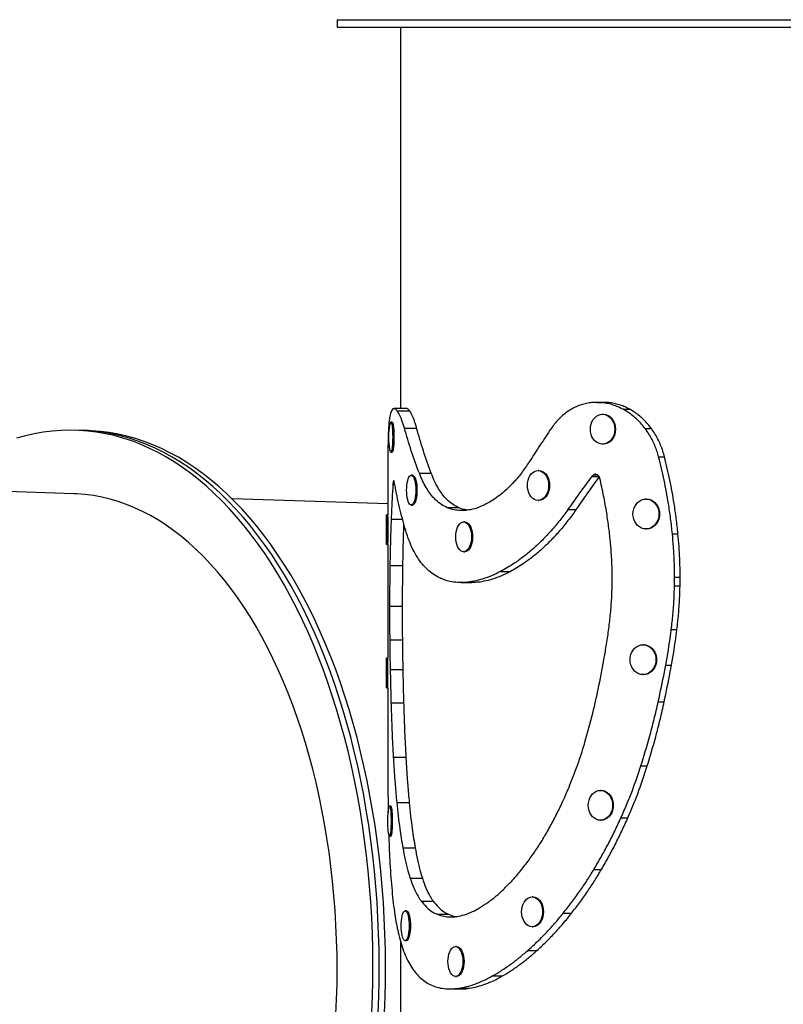
# Model space of a CAD drawing. Units: millimetres. Extents: x 381 to 760, y 353 to 563.
# Drawn here: x 490 to 550, y 485 to 563 of the extents above; entities that cross this region are included whole.
import ezdxf

# ---------------------------------------------------------------- set-up
doc = ezdxf.new("R2010")
doc.units = ezdxf.units.MM

msp = doc.modelspace()

# ---------------------------------------------------------------- linework, layer by layer
at = {"color": 7, "linetype": 'Continuous', "lineweight": 25}
for p, q in [((515.316, 562.59), (515.316, 561.99)), ((515.316, 562.59), (603.316, 562.59)), ((515.316, 561.99), (603.316, 561.99)), ((520.316, 561.99), (520.316, 531.98)), ((536.343, 532.468), (535.751, 532.468)), ((535.767, 532.468), (536.356, 532.468)), ((520.783, 531.98), (519.789, 531.98)), ((520.052, 531.795), (521.033, 531.795)), ((537.826, 531.925), (538.363, 531.925)), ((519.645, 530.911), (519.546, 530.911)), ((536.272, 531.531), (536.214, 531.531)), ((495.252, 530.263), (494.756, 530.278)), ((495.747, 530.247), (495.252, 530.263)), ((520.616, 530.439), (521.583, 530.439)), ((539.565, 530.407), (540.059, 530.407)), ((519.546, 528.561), (519.645, 528.561)), ((536.214, 529.181), (536.272, 529.181)), ((519.318, 528.114), (519.319, 527.101)), ((540.631, 528.175), (541.098, 528.175)), ((519.316, 527.101), (519.316, 523.627)), ((531.207, 527.109), (531.136, 527.109)), ((519.771, 526.318), (519.761, 526.307)), ((519.793, 526.306), (519.776, 526.315)), ((521.248, 526.734), (521.153, 526.734)), ((521.796, 526.887), (522.734, 526.887)), ((494.595, 525.281), (478.073, 525.813)), ((519.316, 524.486), (507.05, 524.88)), ((531.136, 524.759), (531.207, 524.759)), ((539.682, 524.86), (539.633, 524.86)), ((521.153, 524.384), (521.248, 524.384)), ((523.968, 524.193), (524.852, 524.193)), ((533.478, 524.029), (534.124, 524.029)), ((519.323, 523.627), (519.223, 523.627)), ((525.364, 523.061), (525.279, 523.061)), ((539.633, 522.51), (539.682, 522.51)), ((541.714, 522.129), (542.154, 522.129)), ((519.223, 521.277), (519.323, 521.277)), ((519.316, 521.277), (519.316, 512.349)), ((525.279, 520.711), (525.364, 520.711)), ((519.478, 519.635), (520.474, 519.635)), ((528.186, 519.156), (528.964, 519.156)), ((541.879, 518.042), (541.886, 518.721)), ((541.886, 518.721), (542.322, 518.721)), ((542.315, 518.042), (542.322, 518.721)), ((525.073, 518.292), (525.934, 518.292)), ((541.879, 518.042), (542.315, 518.042)), ((519.45, 516.426), (520.446, 516.426)), ((541.629, 514.594), (542.071, 514.594)), ((519.462, 513.769), (520.458, 513.769)), ((539.448, 513.392), (539.399, 513.392)), ((519.317, 512.349), (519.217, 512.349)), ((541.192, 511.796), (541.645, 511.796)), ((519.498, 511.458), (520.493, 511.458)), ((539.399, 511.042), (539.448, 511.042)), ((519.217, 509.999), (519.317, 509.999)), ((519.316, 509.999), (519.316, 503.89)), ((519.563, 508.814), (520.557, 508.814)), ((540.601, 508.906), (541.069, 508.906)), ((519.741, 504.558), (520.731, 504.558)), ((539.235, 503.862), (539.737, 503.862)), ((536.107, 501.932), (536.049, 501.932)), ((519.542, 500.679), (519.443, 500.679)), ((520.013, 500.984), (520.996, 500.984)), ((536.049, 499.582), (536.107, 499.582)), ((537.667, 499.777), (538.208, 499.777)), ((519.386, 498.476), (519.392, 498.245)), ((519.443, 498.329), (519.542, 498.329)), ((520.491, 497.413), (521.462, 497.413)), ((535.534, 495.707), (536.129, 495.707)), ((521.074, 495.011), (522.03, 495.011)), ((521.948, 493.218), (522.882, 493.218)), ((530.741, 493.551), (530.669, 493.551)), ((520.776, 492.455), (520.679, 492.455)), ((523.188, 492.183), (524.091, 492.183)), ((533.121, 492.26), (533.776, 492.26)), ((530.669, 491.201), (530.741, 491.201)), ((520.316, 490.02), (520.316, 457.11)), ((520.679, 490.105), (520.776, 490.105)), ((524.724, 489.635), (524.637, 489.635)), ((530.324, 489.325), (531.049, 489.325)), ((524.637, 487.285), (524.724, 487.285)), ((527.539, 487.323), (528.334, 487.323)), ((524.208, 486.306), (525.091, 486.306)), ((524.892, 486.359), (525.753, 486.359))]:
    msp.add_line(p, q, dxfattribs=at)
at = {"color": 8, "linetype": 'Continuous', "lineweight": 25}
for p, q in [((519.731, 526.204), (519.822, 526.204)), ((519.761, 526.307), (519.791, 526.307)), ((519.711, 526.011), (519.862, 526.011)), ((519.577, 523.288), (520.475, 523.288))]:
    msp.add_line(p, q, dxfattribs=at)
at = {"color": 7, "linetype": 'Continuous', "lineweight": 25, "flags": 128}
for points in [[(519.546, 530.911), (519.572, 530.893), (519.598, 530.84), (519.622, 530.754), (519.643, 530.636), (519.662, 530.491), (519.677, 530.324), (519.688, 530.138), (519.694, 529.94), (519.697, 529.736), (519.694, 529.532), (519.688, 529.334), (519.677, 529.149), (519.662, 528.981), (519.643, 528.836), (519.622, 528.719), (519.598, 528.632), (519.572, 528.579), (519.546, 528.561), (519.52, 528.579), (519.495, 528.632), (519.471, 528.717)], [(519.645, 530.911), (519.672, 530.893), (519.697, 530.84), (519.721, 530.754), (519.742, 530.636), (519.761, 530.491), (519.776, 530.324), (519.787, 530.138), (519.794, 529.94), (519.796, 529.736), (519.794, 529.532), (519.787, 529.334), (519.776, 529.149), (519.761, 528.981), (519.742, 528.836), (519.721, 528.719), (519.697, 528.632), (519.672, 528.579), (519.645, 528.561), (519.645, 528.561)], [(536.214, 531.531), (536.381, 531.513), (536.543, 531.46), (536.695, 531.373), (536.832, 531.256), (536.95, 531.111), (537.046, 530.943), (537.117, 530.758), (537.16, 530.56), (537.175, 530.356), (537.16, 530.152), (537.117, 529.954), (537.046, 529.768), (536.95, 529.601), (536.832, 529.456), (536.695, 529.338), (536.543, 529.252), (536.381, 529.199), (536.214, 529.181), (536.048, 529.199), (535.886, 529.252), (535.734, 529.338), (535.597, 529.456), (535.479, 529.601), (535.383, 529.768), (535.312, 529.954), (535.268, 530.152), (535.254, 530.356), (535.268, 530.56), (535.312, 530.758), (535.383, 530.943), (535.479, 531.111), (535.597, 531.256), (535.734, 531.373), (535.886, 531.46), (536.048, 531.513), (536.214, 531.531)], [(536.272, 531.531), (536.439, 531.513), (536.6, 531.46), (536.752, 531.373), (536.889, 531.256), (537.008, 531.111), (537.104, 530.943), (537.174, 530.758), (537.218, 530.56), (537.232, 530.356), (537.218, 530.152), (537.174, 529.954), (537.104, 529.768), (537.008, 529.601), (536.889, 529.456), (536.752, 529.338), (536.6, 529.252), (536.439, 529.199), (536.272, 529.181), (536.272, 529.181)], [(518.06, 484.461), (518.106, 485.705), (518.133, 486.95), (518.14, 488.195), (518.128, 489.437), (518.095, 490.678), (518.043, 491.914), (517.97, 493.147), (517.878, 494.373), (517.767, 495.594), (517.635, 496.807), (517.485, 498.011), (517.315, 499.206), (517.126, 500.391), (516.917, 501.565), (516.69, 502.726), (516.444, 503.874), (516.18, 505.008), (515.897, 506.127), (515.597, 507.23), (515.278, 508.316), (514.942, 509.385), (514.589, 510.435), (514.218, 511.466), (513.831, 512.477), (513.427, 513.467), (513.008, 514.435), (512.572, 515.381), (512.121, 516.303), (511.656, 517.201), (511.175, 518.074), (510.68, 518.922), (510.172, 519.744), (509.649, 520.539), (509.114, 521.307), (508.566, 522.047), (508.006, 522.758), (507.434, 523.439), (506.851, 524.091), (506.257, 524.713), (505.653, 525.304), (505.039, 525.864), (504.415, 526.392), (503.783, 526.888), (503.142, 527.351), (502.494, 527.782), (501.838, 528.179), (501.175, 528.543), (500.506, 528.873), (499.831, 529.169), (499.151, 529.431), (498.467, 529.658), (497.778, 529.85), (497.086, 530.007), (496.391, 530.129), (495.693, 530.217), (494.993, 530.269), (494.292, 530.286), (493.591, 530.267), (492.889, 530.214), (492.187, 530.125), (491.487, 530.001), (490.788, 529.842), (490.091, 529.649)], [(518.555, 484.445), (518.602, 485.689), (518.629, 486.934), (518.636, 488.179), (518.623, 489.421), (518.591, 490.662), (518.538, 491.898), (518.466, 493.131), (518.374, 494.358), (518.262, 495.578), (518.131, 496.791), (517.98, 497.995), (517.81, 499.19), (517.621, 500.375), (517.413, 501.549), (517.186, 502.71), (516.94, 503.858), (516.676, 504.992), (516.393, 506.111), (516.092, 507.214), (515.774, 508.301), (515.438, 509.369), (515.084, 510.42), (514.714, 511.45), (514.327, 512.461), (513.923, 513.451), (513.503, 514.419), (513.068, 515.365), (512.617, 516.287), (512.151, 517.185), (511.671, 518.059), (511.176, 518.907), (510.667, 519.728), (510.145, 520.523), (509.61, 521.291), (509.062, 522.031), (508.502, 522.742), (507.93, 523.423), (507.347, 524.076), (506.753, 524.697), (506.149, 525.288), (505.535, 525.848), (504.911, 526.376), (504.279, 526.872), (503.638, 527.336), (502.989, 527.766), (502.333, 528.163), (501.671, 528.527), (501.002, 528.857), (500.327, 529.153), (499.647, 529.415), (498.962, 529.642), (498.274, 529.834), (497.581, 529.991), (496.886, 530.114), (496.188, 530.201), (495.489, 530.253), (495.252, 530.263)], [(518.555, 484.445), (518.602, 485.689), (518.629, 486.934), (518.636, 488.179), (518.623, 489.421), (518.591, 490.662), (518.538, 491.898), (518.466, 493.131), (518.374, 494.358), (518.262, 495.578), (518.131, 496.791), (517.98, 497.995), (517.81, 499.19), (517.621, 500.375), (517.413, 501.549), (517.186, 502.71), (516.94, 503.858), (516.676, 504.992), (516.393, 506.111), (516.092, 507.214), (515.774, 508.301), (515.438, 509.369), (515.084, 510.42), (514.714, 511.45), (514.327, 512.461), (513.923, 513.451), (513.503, 514.419), (513.068, 515.365), (512.617, 516.287), (512.151, 517.185), (511.671, 518.059), (511.176, 518.907), (510.667, 519.728), (510.145, 520.523), (509.61, 521.291), (509.062, 522.031), (508.502, 522.742), (507.93, 523.423), (507.347, 524.076), (506.753, 524.697), (506.149, 525.288), (505.535, 525.848), (504.911, 526.376), (504.279, 526.872), (503.638, 527.336), (502.989, 527.766), (502.333, 528.163), (501.671, 528.527), (501.002, 528.857), (500.327, 529.153), (499.647, 529.415), (498.962, 529.642), (498.274, 529.834), (497.581, 529.991), (496.886, 530.114), (496.188, 530.201), (495.489, 530.253), (495.252, 530.263)], [(519.051, 484.429), (519.098, 485.673), (519.125, 486.918), (519.132, 488.163), (519.119, 489.405), (519.086, 490.646), (519.034, 491.883), (518.962, 493.115), (518.87, 494.342), (518.758, 495.562), (518.627, 496.775), (518.476, 497.979), (518.306, 499.174), (518.117, 500.359), (517.909, 501.533), (517.681, 502.694), (517.436, 503.842), (517.171, 504.976), (516.889, 506.095), (516.588, 507.198), (516.269, 508.285), (515.933, 509.353), (515.58, 510.404), (515.209, 511.435), (514.822, 512.445), (514.419, 513.435), (513.999, 514.403), (513.564, 515.349), (513.113, 516.271), (512.647, 517.169), (512.166, 518.043), (511.672, 518.891), (511.163, 519.712), (510.641, 520.508), (510.105, 521.275), (509.557, 522.015), (508.997, 522.726), (508.426, 523.408), (507.842, 524.06), (507.249, 524.681), (506.644, 525.272), (506.03, 525.832), (505.407, 526.36), (504.774, 526.856), (504.134, 527.32), (503.485, 527.75), (502.829, 528.147), (502.166, 528.511), (501.497, 528.841), (500.823, 529.137), (500.143, 529.399), (499.458, 529.626), (498.769, 529.818), (498.077, 529.975), (497.382, 530.098), (496.684, 530.185), (495.984, 530.237), (495.747, 530.247)], [(531.136, 527.109), (531.281, 527.091), (531.422, 527.038), (531.554, 526.951), (531.674, 526.834), (531.777, 526.689), (531.86, 526.521), (531.922, 526.335), (531.96, 526.138), (531.972, 525.934), (531.96, 525.73), (531.922, 525.532), (531.86, 525.346), (531.777, 525.178), (531.674, 525.033), (531.554, 524.916), (531.422, 524.829), (531.281, 524.776), (531.136, 524.759), (530.991, 524.776), (530.85, 524.829), (530.718, 524.916), (530.599, 525.033), (530.496, 525.178), (530.412, 525.346), (530.351, 525.532), (530.313, 525.73), (530.3, 525.934), (530.313, 526.138), (530.351, 526.335), (530.412, 526.521), (530.496, 526.689), (530.599, 526.834), (530.718, 526.951), (530.85, 527.038), (530.991, 527.091), (531.136, 527.109)], [(531.207, 527.109), (531.352, 527.091), (531.492, 527.038), (531.625, 526.951), (531.744, 526.834), (531.847, 526.689), (531.931, 526.521), (531.992, 526.335), (532.03, 526.138), (532.043, 525.934), (532.03, 525.73), (531.992, 525.532), (531.931, 525.346), (531.847, 525.178), (531.744, 525.033), (531.625, 524.916), (531.492, 524.829), (531.352, 524.776), (531.207, 524.759), (531.207, 524.759)], [(521.153, 526.734), (521.215, 526.716), (521.276, 526.663), (521.333, 526.576), (521.385, 526.459), (521.429, 526.314), (521.465, 526.146), (521.492, 525.961), (521.508, 525.763), (521.513, 525.559), (521.508, 525.355), (521.492, 525.157), (521.465, 524.971), (521.429, 524.804), (521.385, 524.659), (521.333, 524.541), (521.276, 524.455), (521.215, 524.402), (521.153, 524.384), (521.09, 524.402), (521.029, 524.455), (520.972, 524.541), (520.921, 524.659), (520.876, 524.804), (520.84, 524.971), (520.814, 525.157), (520.797, 525.355), (520.792, 525.559), (520.797, 525.763), (520.814, 525.961), (520.84, 526.146), (520.876, 526.314), (520.921, 526.459), (520.972, 526.576), (521.029, 526.663), (521.09, 526.716), (521.153, 526.734)], [(521.248, 526.734), (521.31, 526.716), (521.371, 526.663), (521.428, 526.576), (521.48, 526.459), (521.524, 526.314), (521.56, 526.146), (521.587, 525.961), (521.603, 525.763), (521.609, 525.559), (521.603, 525.355), (521.587, 525.157), (521.56, 524.971), (521.524, 524.804), (521.48, 524.659), (521.428, 524.541), (521.371, 524.455), (521.31, 524.402), (521.248, 524.384), (521.248, 524.384)], [(515.233, 484.309), (515.283, 485.48), (515.313, 486.652), (515.323, 487.824), (515.313, 488.994), (515.283, 490.162), (515.233, 491.326), (515.164, 492.486), (515.074, 493.64), (514.966, 494.788), (514.837, 495.928), (514.689, 497.059), (514.522, 498.181), (514.336, 499.291), (514.131, 500.39), (513.907, 501.477), (513.664, 502.549), (513.403, 503.607), (513.124, 504.649), (512.827, 505.675), (512.513, 506.683), (512.181, 507.673), (511.832, 508.644), (511.466, 509.594), (511.084, 510.523), (510.686, 511.43), (510.273, 512.315), (509.844, 513.176), (509.4, 514.013), (508.941, 514.825), (508.469, 515.611), (507.982, 516.37), (507.483, 517.102), (506.971, 517.807), (506.446, 518.483), (505.91, 519.13), (505.362, 519.747), (504.804, 520.334), (504.235, 520.89), (503.656, 521.415), (503.068, 521.909), (502.471, 522.37), (501.866, 522.798), (501.253, 523.194), (500.633, 523.556), (500.006, 523.885), (499.373, 524.179), (498.735, 524.439), (498.092, 524.665), (497.445, 524.856), (496.794, 525.013), (496.14, 525.134), (495.483, 525.22), (494.825, 525.272), (494.595, 525.281)], [(539.633, 524.86), (539.811, 524.842), (539.984, 524.789), (540.145, 524.702), (540.291, 524.585), (540.418, 524.44), (540.52, 524.272), (540.595, 524.087), (540.642, 523.889), (540.657, 523.685), (540.642, 523.481), (540.595, 523.283), (540.52, 523.097), (540.418, 522.93), (540.291, 522.785), (540.145, 522.667), (539.984, 522.581), (539.811, 522.528), (539.633, 522.51), (539.456, 522.528), (539.283, 522.581), (539.122, 522.667), (538.975, 522.785), (538.849, 522.93), (538.747, 523.097), (538.671, 523.283), (538.625, 523.481), (538.61, 523.685), (538.625, 523.889), (538.671, 524.087), (538.747, 524.272), (538.849, 524.44), (538.975, 524.585), (539.122, 524.702), (539.283, 524.789), (539.456, 524.842), (539.633, 524.86)], [(539.682, 524.86), (539.86, 524.842), (540.033, 524.789), (540.194, 524.702), (540.341, 524.585), (540.467, 524.44), (540.569, 524.272), (540.644, 524.087), (540.691, 523.889), (540.706, 523.685), (540.691, 523.481), (540.644, 523.283), (540.569, 523.097), (540.467, 522.93), (540.341, 522.785), (540.194, 522.667), (540.033, 522.581), (539.86, 522.528), (539.682, 522.51), (539.682, 522.51)], [(519.223, 523.627), (519.226, 523.609), (519.23, 523.556), (519.233, 523.47), (519.236, 523.352), (519.239, 523.207), (519.241, 523.04), (519.243, 522.854), (519.244, 522.656), (519.244, 522.452), (519.244, 522.248), (519.243, 522.05), (519.241, 521.865), (519.239, 521.697), (519.236, 521.552), (519.233, 521.435), (519.23, 521.348), (519.226, 521.295), (519.223, 521.277), (519.219, 521.295), (519.216, 521.348), (519.212, 521.435), (519.209, 521.552), (519.207, 521.697), (519.205, 521.865), (519.203, 522.05), (519.202, 522.248), (519.202, 522.452), (519.202, 522.656), (519.203, 522.854), (519.205, 523.04), (519.207, 523.207), (519.209, 523.352), (519.212, 523.47), (519.216, 523.556), (519.219, 523.609), (519.223, 523.627)], [(525.279, 523.061), (525.387, 523.043), (525.492, 522.99), (525.59, 522.904), (525.679, 522.786), (525.755, 522.641), (525.817, 522.473), (525.863, 522.288), (525.891, 522.09), (525.9, 521.886), (525.891, 521.682), (525.863, 521.484), (525.817, 521.298), (525.755, 521.131), (525.679, 520.986), (525.59, 520.868), (525.492, 520.782), (525.387, 520.729), (525.279, 520.711), (525.171, 520.729), (525.067, 520.782), (524.969, 520.868), (524.88, 520.986), (524.803, 521.131), (524.741, 521.298), (524.695, 521.484), (524.667, 521.682), (524.658, 521.886), (524.667, 522.09), (524.695, 522.288), (524.741, 522.473), (524.803, 522.641), (524.88, 522.786), (524.969, 522.904), (525.067, 522.99), (525.171, 523.043), (525.279, 523.061)], [(525.364, 523.061), (525.472, 523.043), (525.577, 522.99), (525.675, 522.904), (525.763, 522.786), (525.84, 522.641), (525.902, 522.473), (525.948, 522.288), (525.976, 522.09), (525.985, 521.886), (525.976, 521.682), (525.948, 521.484), (525.902, 521.298), (525.84, 521.131), (525.763, 520.986), (525.675, 520.868), (525.577, 520.782), (525.472, 520.729), (525.364, 520.711), (525.364, 520.711)], [(539.399, 513.392), (539.576, 513.374), (539.748, 513.321), (539.909, 513.234), (540.054, 513.117), (540.18, 512.972), (540.282, 512.804), (540.357, 512.619), (540.403, 512.421), (540.419, 512.217), (540.403, 512.013), (540.357, 511.815), (540.282, 511.629), (540.18, 511.462), (540.054, 511.317), (539.909, 511.199), (539.748, 511.113), (539.576, 511.06), (539.399, 511.042), (539.222, 511.06), (539.05, 511.113), (538.889, 511.199), (538.743, 511.317), (538.618, 511.462), (538.516, 511.629), (538.441, 511.815), (538.395, 512.013), (538.379, 512.217), (538.395, 512.421), (538.441, 512.619), (538.516, 512.804), (538.618, 512.972), (538.743, 513.117), (538.889, 513.234), (539.05, 513.321), (539.222, 513.374), (539.399, 513.392)], [(539.448, 513.392), (539.626, 513.374), (539.797, 513.321), (539.958, 513.234), (540.104, 513.117), (540.23, 512.972), (540.332, 512.804), (540.407, 512.619), (540.453, 512.421), (540.468, 512.217), (540.453, 512.013), (540.407, 511.815), (540.332, 511.629), (540.23, 511.462), (540.104, 511.317), (539.958, 511.199), (539.797, 511.113), (539.626, 511.06), (539.448, 511.042), (539.448, 511.042)], [(519.217, 512.349), (519.218, 512.331), (519.219, 512.278), (519.22, 512.191), (519.221, 512.074), (519.222, 511.929), (519.223, 511.761), (519.224, 511.576), (519.224, 511.378), (519.224, 511.174), (519.224, 510.97), (519.224, 510.772), (519.223, 510.586), (519.222, 510.418), (519.221, 510.274), (519.22, 510.156), (519.219, 510.07), (519.218, 510.017), (519.217, 509.999), (519.216, 510.017), (519.215, 510.07), (519.214, 510.156), (519.213, 510.274), (519.212, 510.418), (519.211, 510.586), (519.211, 510.772), (519.21, 510.97), (519.21, 511.174), (519.21, 511.378), (519.211, 511.576), (519.211, 511.761), (519.212, 511.929), (519.213, 512.074), (519.214, 512.191), (519.215, 512.278), (519.216, 512.331), (519.217, 512.349)], [(536.049, 501.932), (536.215, 501.914), (536.376, 501.861), (536.527, 501.774), (536.664, 501.657), (536.782, 501.512), (536.877, 501.344), (536.948, 501.159), (536.991, 500.961), (537.006, 500.757), (536.991, 500.553), (536.948, 500.355), (536.877, 500.169), (536.782, 500.002), (536.664, 499.857), (536.527, 499.739), (536.376, 499.653), (536.215, 499.6), (536.049, 499.582), (535.882, 499.6), (535.721, 499.653), (535.57, 499.739), (535.433, 499.857), (535.315, 500.002), (535.22, 500.169), (535.149, 500.355), (535.106, 500.553), (535.092, 500.757), (535.106, 500.961), (535.149, 501.159), (535.22, 501.344), (535.315, 501.512), (535.433, 501.657), (535.57, 501.774), (535.721, 501.861), (535.882, 501.914), (536.049, 501.932)], [(536.107, 501.932), (536.273, 501.914), (536.434, 501.861), (536.585, 501.774), (536.722, 501.657), (536.84, 501.512), (536.935, 501.344), (537.006, 501.159), (537.049, 500.961), (537.064, 500.757), (537.049, 500.553), (537.006, 500.355), (536.935, 500.169), (536.84, 500.002), (536.722, 499.857), (536.585, 499.739), (536.434, 499.653), (536.273, 499.6), (536.107, 499.582), (536.107, 499.582)], [(519.443, 500.679), (519.464, 500.661), (519.485, 500.608), (519.505, 500.521), (519.523, 500.404), (519.538, 500.259), (519.551, 500.091), (519.56, 499.906), (519.565, 499.708), (519.567, 499.504), (519.565, 499.3), (519.56, 499.102), (519.551, 498.916), (519.538, 498.748), (519.523, 498.604), (519.505, 498.486), (519.485, 498.4), (519.464, 498.347), (519.443, 498.329), (519.421, 498.347), (519.4, 498.4), (519.38, 498.486), (519.362, 498.604), (519.347, 498.748), (519.335, 498.916), (519.325, 499.102), (519.32, 499.3), (519.318, 499.504), (519.32, 499.708), (519.325, 499.906), (519.335, 500.091), (519.347, 500.259), (519.362, 500.404), (519.38, 500.521), (519.4, 500.608), (519.421, 500.661), (519.443, 500.679)], [(519.542, 500.679), (519.564, 500.661), (519.585, 500.608), (519.604, 500.521), (519.622, 500.404), (519.638, 500.259), (519.65, 500.091), (519.659, 499.906), (519.665, 499.708), (519.667, 499.504), (519.665, 499.3), (519.659, 499.102), (519.65, 498.916), (519.638, 498.748), (519.622, 498.604), (519.604, 498.486), (519.585, 498.4), (519.564, 498.347), (519.542, 498.329), (519.542, 498.329)], [(530.669, 493.551), (530.812, 493.533), (530.95, 493.48), (531.08, 493.394), (531.198, 493.276), (531.299, 493.132), (531.381, 492.964), (531.442, 492.778), (531.479, 492.58), (531.491, 492.376), (531.479, 492.172), (531.442, 491.974), (531.381, 491.789), (531.299, 491.621), (531.198, 491.476), (531.08, 491.359), (530.95, 491.272), (530.812, 491.219), (530.669, 491.201), (530.526, 491.219), (530.388, 491.272), (530.258, 491.359), (530.141, 491.476), (530.039, 491.621), (529.957, 491.789), (529.897, 491.974), (529.859, 492.172), (529.847, 492.376), (529.859, 492.58), (529.897, 492.778), (529.957, 492.964), (530.039, 493.132), (530.141, 493.276), (530.258, 493.394), (530.388, 493.48), (530.526, 493.533), (530.669, 493.551)], [(530.741, 493.551), (530.883, 493.533), (531.022, 493.48), (531.152, 493.394), (531.269, 493.276), (531.37, 493.132), (531.453, 492.964), (531.513, 492.778), (531.55, 492.58), (531.563, 492.376), (531.55, 492.172), (531.513, 491.974), (531.453, 491.789), (531.37, 491.621), (531.269, 491.476), (531.152, 491.359), (531.022, 491.272), (530.883, 491.219), (530.741, 491.201), (530.741, 491.201)], [(520.679, 492.455), (520.734, 492.437), (520.787, 492.384), (520.837, 492.297), (520.882, 492.18), (520.92, 492.035), (520.952, 491.867), (520.975, 491.682), (520.989, 491.484), (520.994, 491.28), (520.989, 491.076), (520.975, 490.878), (520.952, 490.692), (520.92, 490.525), (520.882, 490.38), (520.837, 490.262), (520.787, 490.176), (520.734, 490.123), (520.679, 490.105), (520.625, 490.123), (520.572, 490.176), (520.522, 490.262), (520.477, 490.38), (520.439, 490.525), (520.407, 490.692), (520.384, 490.878), (520.37, 491.076), (520.365, 491.28), (520.37, 491.484), (520.384, 491.682), (520.407, 491.867), (520.439, 492.035), (520.477, 492.18), (520.522, 492.297), (520.572, 492.384), (520.625, 492.437), (520.679, 492.455)], [(520.776, 492.455), (520.83, 492.437), (520.883, 492.384), (520.933, 492.297), (520.978, 492.18), (521.017, 492.035), (521.048, 491.867), (521.071, 491.682), (521.086, 491.484), (521.09, 491.28), (521.086, 491.076), (521.071, 490.878), (521.048, 490.692), (521.017, 490.525), (520.978, 490.38), (520.933, 490.262), (520.883, 490.176), (520.83, 490.123), (520.776, 490.105), (520.776, 490.105)], [(524.637, 489.635), (524.74, 489.617), (524.839, 489.564), (524.932, 489.478), (525.016, 489.36), (525.089, 489.215), (525.148, 489.048), (525.192, 488.862), (525.218, 488.664), (525.227, 488.46), (525.218, 488.256), (525.192, 488.058), (525.148, 487.873), (525.089, 487.705), (525.016, 487.56), (524.932, 487.443), (524.839, 487.356), (524.74, 487.303), (524.637, 487.285), (524.535, 487.303), (524.435, 487.356), (524.342, 487.443), (524.258, 487.56), (524.185, 487.705), (524.126, 487.873), (524.083, 488.058), (524.056, 488.256), (524.047, 488.46), (524.056, 488.664), (524.083, 488.862), (524.126, 489.048), (524.185, 489.215), (524.258, 489.36), (524.342, 489.478), (524.435, 489.564), (524.535, 489.617), (524.637, 489.635)], [(524.724, 489.635), (524.826, 489.617), (524.926, 489.564), (525.019, 489.478), (525.103, 489.36), (525.176, 489.215), (525.235, 489.048), (525.278, 488.862), (525.305, 488.664), (525.314, 488.46), (525.305, 488.256), (525.278, 488.058), (525.235, 487.873), (525.176, 487.705), (525.103, 487.56), (525.019, 487.443), (524.926, 487.356), (524.826, 487.303), (524.724, 487.285), (524.724, 487.285)]]:
    msp.add_lwpolyline(points, dxfattribs=at)
at = {"color": 8, "linetype": 'Continuous', "lineweight": 25, "flags": 128}
for points in [[(535.368, 526.649), (535.667, 526.649), (535.922, 526.649)], [(535.502, 526.769), (535.8, 526.769), (535.82, 526.769)]]:
    msp.add_lwpolyline(points, dxfattribs=at)
at = {"color": 7, "linetype": 'Continuous', "lineweight": 25}
for centre, radius, start, end in [((519.666, 530.758), 0.194, 127.93911, 180.7107), ((524.036, 529.736), 4.677, 167.41132, 180), ((524.036, 529.736), 4.677, 180, 192.58868), ((494.734, 522.452), 24.617, 357.26419, 2.73581), ((444.25, 511.174), 75.077, 359.10324, 0.89676)]:
    msp.add_arc(centre, radius, start, end, dxfattribs=at)
for points, knots in [([(535.767, 532.468), (535.63, 532.465), (535.355, 532.457), (534.946, 532.393), (534.543, 532.287), (534.149, 532.14), (533.901, 532.007), (533.777, 531.942)], [0, 0, 0, 0, 0.197204, 0.394411, 0.597345, 0.80028, 1, 1, 1, 1]), ([(537.826, 531.925), (537.698, 531.99), (537.442, 532.12), (537.042, 532.268), (536.634, 532.378), (536.206, 532.453), (535.918, 532.463), (535.767, 532.468)], [0, 0, 0, 0, 0.192942, 0.385888, 0.584414, 0.782941, 1, 1, 1, 1]), ([(538.363, 531.925), (538.241, 531.989), (537.996, 532.116), (537.615, 532.262), (537.224, 532.373), (536.802, 532.451), (536.513, 532.462), (536.356, 532.468)], [0, 0, 0, 0, 0.1894636, 0.3789305, 0.5738964, 0.7688628, 1, 1, 1, 1]), ([(519.601, 531.814), (519.581, 531.77), (519.542, 531.681), (519.493, 531.494), (519.45, 531.267), (519.408, 530.948), (519.387, 530.663), (519.374, 530.489)], [0, 0, 0, 0, 0.176417, 0.352832, 0.534395, 0.715956, 1, 1, 1, 1]), ([(520.052, 531.795), (520.021, 531.832), (519.96, 531.906), (519.873, 531.966), (519.791, 531.986), (519.695, 531.961), (519.637, 531.871), (519.601, 531.814)], [0, 0, 0, 0, 0.171412, 0.342826, 0.51921, 0.695594, 1, 1, 1, 1]), ([(520.616, 530.439), (520.585, 530.545), (520.523, 530.758), (520.426, 531.039), (520.327, 531.291), (520.231, 531.5), (520.138, 531.671), (520.081, 531.754), (520.052, 531.795)], [0, 0, 0, 0, 0.168031, 0.336065, 0.508948, 0.681834, 0.840439, 1, 1, 1, 1]), ([(521.033, 531.795), (521.004, 531.832), (520.946, 531.904), (520.863, 531.961), (520.809, 531.986), (520.784, 531.979), (520.783, 531.979)], [0, 0, 0, 0, 0.3278599, 0.6557223, 0.9931032, 1, 1, 1, 1]), ([(521.583, 530.439), (521.554, 530.544), (521.494, 530.755), (521.4, 531.035), (521.304, 531.286), (521.21, 531.497), (521.119, 531.67), (521.062, 531.753), (521.033, 531.795)], [0, 0, 0, 0, 0.167348, 0.334697, 0.506907, 0.679117, 0.839046, 1, 1, 1, 1]), ([(533.777, 531.942), (533.655, 531.867), (533.412, 531.718), (533.066, 531.443), (532.739, 531.131), (532.443, 530.793), (532.27, 530.548), (532.188, 530.434)], [0, 0, 0, 0, 0.20135, 0.402702, 0.609924, 0.817145, 1, 1, 1, 1]), ([(539.565, 530.407), (539.47, 530.527), (539.28, 530.768), (538.963, 531.097), (538.623, 531.398), (538.244, 531.683), (537.971, 531.841), (537.826, 531.925)], [0, 0, 0, 0, 0.190975, 0.381957, 0.578443, 0.774932, 1, 1, 1, 1]), ([(540.059, 530.407), (539.966, 530.527), (539.782, 530.767), (539.472, 531.096), (539.14, 531.397), (538.771, 531.682), (538.505, 531.841), (538.363, 531.925)], [0, 0, 0, 0, 0.191289, 0.382582, 0.579427, 0.776273, 1, 1, 1, 1]), ([(519.374, 530.489), (519.367, 530.371), (519.354, 530.136), (519.34, 529.739), (519.33, 529.311), (519.322, 528.776), (519.32, 528.362), (519.318, 528.114)], [0, 0, 0, 0, 0.178481, 0.35696, 0.540661, 0.724359, 1, 1, 1, 1]), ([(540.631, 528.175), (540.587, 528.332), (540.499, 528.644), (540.324, 529.1), (540.115, 529.542), (539.865, 529.985), (539.669, 530.261), (539.565, 530.407)], [0, 0, 0, 0, 0.1921502, 0.3843059, 0.5820035, 0.7797045, 1, 1, 1, 1]), ([(541.098, 528.175), (541.055, 528.334), (540.968, 528.652), (540.792, 529.116), (540.583, 529.566), (540.34, 530.002), (540.153, 530.271), (540.059, 530.407)], [0, 0, 0, 0, 0.196134, 0.392271, 0.594096, 0.795922, 1, 1, 1, 1]), ([(530.464, 527.813), (530.271, 527.526), (529.884, 526.949), (529.3, 526.257), (528.747, 525.693), (528.232, 525.242), (527.705, 524.847), (527.349, 524.638), (527.171, 524.533)], [0, 0, 0, 0, 0.195913, 0.393924, 0.54354, 0.693155, 0.846578, 1, 1, 1, 1]), ([(541.714, 522.129), (541.671, 522.526), (541.584, 523.321), (541.374, 524.73), (541.077, 526.356), (540.78, 527.568), (540.631, 528.175)], [0, 0, 0, 0, 0.194385, 0.388992, 0.694068, 1, 1, 1, 1]), ([(542.154, 522.129), (542.112, 522.526), (542.027, 523.321), (541.823, 524.731), (541.533, 526.356), (541.243, 527.568), (541.098, 528.175)], [0, 0, 0, 0, 0.194581, 0.389373, 0.694278, 1, 1, 1, 1]), ([(519.731, 526.204), (519.725, 526.162), (519.717, 526.105), (519.712, 526.032), (519.711, 526.011)], [0, 0, 0, 0, 0.7226639, 1, 1, 1, 1]), ([(519.761, 526.308), (519.753, 526.29), (519.742, 526.265), (519.733, 526.217), (519.731, 526.204)], [0, 0, 0, 0, 0.721353, 1, 1, 1, 1]), ([(519.823, 526.206), (519.816, 526.236), (519.807, 526.28), (519.797, 526.3), (519.793, 526.306)], [0, 0, 0, 0, 0.697583, 1, 1, 1, 1]), ([(523.968, 524.193), (523.788, 524.286), (523.427, 524.474), (522.986, 524.872), (522.619, 525.31), (522.318, 525.769), (522.04, 526.288), (521.878, 526.687), (521.796, 526.887)], [0, 0, 0, 0, 0.199178, 0.400728, 0.548547, 0.696366, 0.848183, 1, 1, 1, 1]), ([(524.852, 524.193), (524.672, 524.289), (524.311, 524.482), (523.877, 524.89), (523.521, 525.332), (523.233, 525.787), (522.967, 526.299), (522.812, 526.691), (522.734, 526.887)], [0, 0, 0, 0, 0.203173, 0.408985, 0.554788, 0.700591, 0.850295, 1, 1, 1, 1]), ([(535.502, 526.769), (535.462, 526.741), (535.413, 526.708), (535.375, 526.658), (535.368, 526.649)], [0, 0, 0, 0, 0.821755, 1, 1, 1, 1]), ([(535.657, 526.809), (535.613, 526.804), (535.56, 526.799), (535.512, 526.773), (535.502, 526.769)], [0, 0, 0, 0, 0.814063, 1, 1, 1, 1]), ([(535.805, 526.769), (535.766, 526.786), (535.718, 526.807), (535.667, 526.808), (535.657, 526.809)], [0, 0, 0, 0, 0.8011, 1, 1, 1, 1]), ([(535.928, 526.656), (535.898, 526.691), (535.861, 526.735), (535.815, 526.763), (535.805, 526.769)], [0, 0, 0, 0, 0.791596, 1, 1, 1, 1]), ([(536.003, 526.483), (535.988, 526.532), (535.969, 526.594), (535.935, 526.645), (535.928, 526.656)], [0, 0, 0, 0, 0.7898334, 1, 1, 1, 1]), ([(536.845, 521.383), (536.804, 521.78), (536.723, 522.575), (536.541, 523.824), (536.31, 525.131), (536.106, 526.032), (536.004, 526.483)], [0, 0, 0, 0, 0.230437, 0.461243, 0.730328, 1, 1, 1, 1]), ([(519.711, 526.011), (519.67, 525.27), (519.621, 524.368), (519.584, 523.451), (519.577, 523.288)], [0, 0, 0, 0, 0.822483, 1, 1, 1, 1]), ([(527.171, 524.533), (526.945, 524.42), (526.49, 524.191), (525.877, 524.019), (525.336, 523.946), (524.862, 523.952), (524.402, 524.026), (524.113, 524.137), (523.968, 524.193)], [0, 0, 0, 0, 0.197314, 0.396916, 0.54567, 0.694424, 0.847212, 1, 1, 1, 1]), ([(525.575, 523.989), (525.473, 524.004), (525.222, 524.04), (524.99, 524.136), (524.852, 524.193)], [0, 0, 0, 0, 0.406497, 1, 1, 1, 1]), ([(533.478, 524.029), (533.268, 523.739), (532.847, 523.159), (532.175, 522.363), (531.482, 521.625), (530.766, 520.951), (530.033, 520.342), (529.354, 519.85), (528.736, 519.456), (528.37, 519.256), (528.186, 519.156)], [0, 0, 0, 0, 0.1318, 0.26425, 0.39638, 0.52851, 0.663378, 0.798245, 0.898972, 1, 1, 1, 1]), ([(534.124, 524.029), (533.917, 523.736), (533.501, 523.148), (532.836, 522.342), (532.149, 521.595), (531.437, 520.912), (530.708, 520.296), (530.047, 519.812), (529.464, 519.435), (529.131, 519.249), (528.964, 519.156)], [0, 0, 0, 0, 0.134138, 0.268956, 0.403448, 0.537938, 0.675377, 0.812813, 0.906281, 1, 1, 1, 1]), ([(519.577, 523.288), (519.563, 522.908), (519.535, 522.148), (519.502, 520.93), (519.486, 520.086), (519.478, 519.635)], [0, 0, 0, 0, 0.317257, 0.63526, 1, 1, 1, 1]), ([(520.559, 522.958), (520.55, 522.687), (520.526, 522.034), (520.498, 520.927), (520.482, 520.084), (520.474, 519.635)], [0, 0, 0, 0, 0.248939, 0.599586, 1, 1, 1, 1]), ([(523.394, 518.65), (523.225, 518.74), (522.887, 518.919), (522.429, 519.292), (522.01, 519.739), (521.63, 520.27), (521.287, 520.883), (521.016, 521.504), (520.801, 522.098), (520.692, 522.469), (520.637, 522.654)], [0, 0, 0, 0, 0.133929, 0.268629, 0.402937, 0.537247, 0.674704, 0.812162, 0.905954, 1, 1, 1, 1]), ([(541.886, 518.721), (541.882, 519.121), (541.873, 519.922), (541.813, 521.059), (541.745, 521.793), (541.714, 522.129)], [0, 0, 0, 0, 0.351516, 0.703578, 1, 1, 1, 1]), ([(542.322, 518.721), (542.318, 519.121), (542.309, 519.922), (542.25, 521.059), (542.184, 521.793), (542.154, 522.129)], [0, 0, 0, 0, 0.351548, 0.703615, 1, 1, 1, 1]), ([(536.968, 518.049), (536.971, 518.45), (536.976, 519.251), (536.93, 520.363), (536.87, 521.073), (536.845, 521.383)], [0, 0, 0, 0, 0.359505, 0.719849, 1, 1, 1, 1]), ([(519.478, 519.635), (519.472, 519.24), (519.461, 518.449), (519.453, 517.376), (519.451, 516.7), (519.45, 516.426)], [0, 0, 0, 0, 0.371874, 0.745158, 1, 1, 1, 1]), ([(520.474, 519.635), (520.468, 519.24), (520.457, 518.448), (520.449, 517.375), (520.447, 516.7), (520.447, 516.426)], [0, 0, 0, 0, 0.371979, 0.745301, 1, 1, 1, 1]), ([(528.186, 519.156), (527.948, 519.039), (527.47, 518.804), (526.771, 518.554), (526.091, 518.381), (525.431, 518.291), (524.796, 518.285), (524.248, 518.36), (523.781, 518.485), (523.523, 518.595), (523.394, 518.65)], [0, 0, 0, 0, 0.1326888, 0.2661235, 0.3991906, 0.5322573, 0.6684658, 0.8046744, 0.9021884, 1, 1, 1, 1]), ([(528.964, 519.156), (528.727, 519.037), (528.25, 518.797), (527.552, 518.543), (526.874, 518.374), (526.334, 518.293), (526.034, 518.301), (525.938, 518.303)], [0, 0, 0, 0, 0.223406, 0.448179, 0.672285, 0.89639, 1, 1, 1, 1]), ([(536.782, 515.261), (536.823, 515.658), (536.905, 516.454), (536.953, 517.385), (536.965, 517.918), (536.968, 518.049)], [0, 0, 0, 0, 0.428929, 0.858934, 1, 1, 1, 1]), ([(541.629, 514.594), (541.674, 514.991), (541.765, 515.785), (541.846, 516.936), (541.869, 517.689), (541.879, 518.042)], [0, 0, 0, 0, 0.34684, 0.694249, 1, 1, 1, 1]), ([(542.071, 514.594), (542.115, 514.991), (542.204, 515.786), (542.283, 516.936), (542.305, 517.689), (542.315, 518.042)], [0, 0, 0, 0, 0.3469, 0.694343, 1, 1, 1, 1]), ([(519.45, 516.426), (519.45, 515.983), (519.45, 515.095), (519.458, 514.212), (519.462, 513.769)], [0, 0, 0, 0, 0.498703, 1, 1, 1, 1]), ([(520.446, 516.426), (520.446, 515.983), (520.446, 515.095), (520.454, 514.211), (520.458, 513.769)], [0, 0, 0, 0, 0.498703, 1, 1, 1, 1]), ([(536.435, 512.847), (536.501, 513.247), (536.633, 514.048), (536.732, 514.857), (536.782, 515.261)], [0, 0, 0, 0, 0.49971, 1, 1, 1, 1]), ([(541.192, 511.796), (541.329, 512.582), (541.491, 513.512), (541.61, 514.449), (541.629, 514.594)], [0, 0, 0, 0, 0.845282, 1, 1, 1, 1]), ([(541.645, 511.796), (541.779, 512.583), (541.936, 513.512), (542.053, 514.45), (542.071, 514.594)], [0, 0, 0, 0, 0.845888, 1, 1, 1, 1]), ([(519.462, 513.769), (519.467, 513.382), (519.476, 512.607), (519.49, 511.841), (519.498, 511.458)], [0, 0, 0, 0, 0.4995391, 1, 1, 1, 1]), ([(520.458, 513.769), (520.463, 513.382), (520.472, 512.607), (520.486, 511.841), (520.493, 511.458)], [0, 0, 0, 0, 0.4995608, 1, 1, 1, 1]), ([(535.932, 510.174), (536.085, 510.951), (536.26, 511.84), (536.415, 512.735), (536.435, 512.847)], [0, 0, 0, 0, 0.8750987, 1, 1, 1, 1]), ([(540.601, 508.906), (540.768, 509.683), (540.974, 510.644), (541.157, 511.612), (541.192, 511.796)], [0, 0, 0, 0, 0.809229, 1, 1, 1, 1]), ([(541.069, 508.906), (541.232, 509.684), (541.433, 510.646), (541.611, 511.613), (541.645, 511.796)], [0, 0, 0, 0, 0.8102351, 1, 1, 1, 1]), ([(519.498, 511.458), (519.515, 510.677), (519.535, 509.793), (519.56, 508.917), (519.563, 508.814)], [0, 0, 0, 0, 0.883033, 1, 1, 1, 1]), ([(520.493, 511.458), (520.51, 510.676), (520.529, 509.792), (520.554, 508.916), (520.557, 508.814)], [0, 0, 0, 0, 0.88422, 1, 1, 1, 1]), ([(534.829, 505.725), (535.041, 506.48), (535.454, 507.944), (535.776, 509.446), (535.932, 510.174)], [0, 0, 0, 0, 0.515376, 1, 1, 1, 1]), ([(519.563, 508.814), (519.575, 508.429), (519.599, 507.657), (519.654, 506.232), (519.707, 505.207), (519.741, 504.558)], [0, 0, 0, 0, 0.2679178, 0.5360801, 1, 1, 1, 1]), ([(520.557, 508.814), (520.569, 508.428), (520.592, 507.655), (520.646, 506.23), (520.698, 505.206), (520.731, 504.558)], [0, 0, 0, 0, 0.26856, 0.537355, 1, 1, 1, 1]), ([(539.235, 503.862), (539.467, 504.617), (539.838, 505.824), (540.28, 507.512), (540.494, 508.441), (540.601, 508.906)], [0, 0, 0, 0, 0.454525, 0.727142, 1, 1, 1, 1]), ([(539.737, 503.862), (539.964, 504.619), (540.326, 505.827), (540.757, 507.515), (540.965, 508.442), (541.069, 508.906)], [0, 0, 0, 0, 0.455513, 0.727642, 1, 1, 1, 1]), ([(533.65, 502.361), (533.792, 502.716), (534.075, 503.428), (534.471, 504.55), (534.707, 505.324), (534.829, 505.725)], [0, 0, 0, 0, 0.325178, 0.651012, 1, 1, 1, 1]), ([(519.741, 504.558), (519.763, 504.186), (519.808, 503.443), (519.895, 502.248), (519.971, 501.438), (520.013, 500.984)], [0, 0, 0, 0, 0.304997, 0.610401, 1, 1, 1, 1]), ([(520.731, 504.558), (520.752, 504.185), (520.796, 503.44), (520.881, 502.245), (520.955, 501.435), (520.996, 500.984)], [0, 0, 0, 0, 0.306321, 0.613039, 1, 1, 1, 1]), ([(519.317, 503.89), (519.317, 503.819), (519.316, 503.322), (519.318, 502.833), (519.32, 502.413)], [0, 0, 0, 0, 0.141771, 1, 1, 1, 1]), ([(537.667, 499.777), (537.823, 500.132), (538.135, 500.842), (538.674, 502.196), (539.018, 503.216), (539.235, 503.862)], [0, 0, 0, 0, 0.267722, 0.535813, 1, 1, 1, 1]), ([(538.208, 499.777), (538.361, 500.133), (538.667, 500.847), (539.192, 502.203), (539.526, 503.22), (539.737, 503.862)], [0, 0, 0, 0, 0.268847, 0.538056, 1, 1, 1, 1]), ([(519.32, 502.413), (519.323, 502.042), (519.329, 501.3), (519.335, 500.559), (519.344, 500.197), (519.344, 500.194)], [0, 0, 0, 0, 0.497699, 0.995888, 1, 1, 1, 1]), ([(532.062, 499.035), (532.235, 499.358), (532.582, 500.006), (533.118, 501.112), (533.459, 501.912), (533.65, 502.361)], [0, 0, 0, 0, 0.304114, 0.608902, 1, 1, 1, 1]), ([(520.013, 500.984), (520.05, 500.633), (520.123, 499.931), (520.275, 498.731), (520.41, 497.908), (520.491, 497.413)], [0, 0, 0, 0, 0.284494, 0.569469, 1, 1, 1, 1]), ([(520.996, 500.984), (521.032, 500.631), (521.103, 499.925), (521.252, 498.725), (521.383, 497.904), (521.462, 497.413)], [0, 0, 0, 0, 0.286504, 0.573485, 1, 1, 1, 1]), ([(535.534, 495.707), (535.725, 496.03), (536.107, 496.676), (536.652, 497.682), (537.177, 498.712), (537.504, 499.422), (537.667, 499.777)], [0, 0, 0, 0, 0.248525, 0.497427, 0.748522, 1, 1, 1, 1]), ([(536.129, 495.707), (536.317, 496.032), (536.692, 496.684), (537.225, 497.693), (537.735, 498.722), (538.05, 499.425), (538.208, 499.777)], [0, 0, 0, 0, 0.25032, 0.501018, 0.750327, 1, 1, 1, 1]), ([(530.352, 496.355), (530.552, 496.634), (530.952, 497.191), (531.525, 498.086), (531.883, 498.719), (532.062, 499.035)], [0, 0, 0, 0, 0.333121, 0.667471, 1, 1, 1, 1]), ([(519.392, 498.245), (519.404, 497.893), (519.429, 497.19), (519.483, 496.135), (519.551, 495.071), (519.612, 494.367), (519.643, 494.015)], [0, 0, 0, 0, 0.240168, 0.480628, 0.740126, 1, 1, 1, 1]), ([(520.491, 497.413), (520.551, 497.095), (520.671, 496.458), (520.869, 495.663), (521.014, 495.201), (521.074, 495.011)], [0, 0, 0, 0, 0.369419, 0.74121, 1, 1, 1, 1]), ([(521.462, 497.413), (521.521, 497.092), (521.639, 496.449), (521.832, 495.655), (521.973, 495.195), (522.03, 495.011)], [0, 0, 0, 0, 0.37362, 0.749665, 1, 1, 1, 1]), ([(528.417, 494.14), (528.633, 494.355), (529.067, 494.786), (529.717, 495.525), (530.137, 496.074), (530.352, 496.355)], [0, 0, 0, 0, 0.327052, 0.6557, 1, 1, 1, 1]), ([(533.121, 492.26), (533.34, 492.537), (533.78, 493.091), (534.4, 493.951), (534.989, 494.821), (535.352, 495.411), (535.534, 495.707)], [0, 0, 0, 0, 0.258863, 0.518324, 0.758927, 1, 1, 1, 1]), ([(533.776, 492.26), (533.992, 492.54), (534.427, 493.102), (535.034, 493.967), (535.605, 494.833), (535.954, 495.415), (536.129, 495.707)], [0, 0, 0, 0, 0.261766, 0.524149, 0.761851, 1, 1, 1, 1]), ([(521.074, 495.011), (521.166, 494.753), (521.351, 494.236), (521.649, 493.651), (521.862, 493.342), (521.948, 493.218)], [0, 0, 0, 0, 0.370705, 0.745585, 1, 1, 1, 1]), ([(522.03, 495.011), (522.121, 494.75), (522.304, 494.225), (522.596, 493.642), (522.802, 493.336), (522.882, 493.218)], [0, 0, 0, 0, 0.377212, 0.758873, 1, 1, 1, 1]), ([(519.643, 494.015), (519.675, 493.696), (519.739, 493.056), (519.856, 492.203), (519.984, 491.431), (520.081, 490.978), (520.129, 490.751)], [0, 0, 0, 0, 0.271742, 0.544443, 0.771938, 1, 1, 1, 1]), ([(526.526, 492.68), (526.744, 492.817), (527.182, 493.092), (527.816, 493.585), (528.226, 493.964), (528.417, 494.14)], [0, 0, 0, 0, 0.347175, 0.696641, 1, 1, 1, 1]), ([(521.948, 493.218), (522.081, 493.054), (522.349, 492.725), (522.769, 492.392), (523.062, 492.246), (523.188, 492.183)], [0, 0, 0, 0, 0.361055, 0.725713, 1, 1, 1, 1]), ([(522.882, 493.218), (523.015, 493.051), (523.282, 492.715), (523.693, 492.385), (523.976, 492.242), (524.091, 492.183)], [0, 0, 0, 0, 0.369381, 0.742754, 1, 1, 1, 1]), ([(523.188, 492.183), (523.361, 492.121), (523.709, 491.995), (524.231, 491.948), (524.583, 491.986), (524.734, 492.002)], [0, 0, 0, 0, 0.360863, 0.7253, 1, 1, 1, 1]), ([(524.091, 492.183), (524.262, 492.111), (524.471, 492.023), (524.702, 492.007), (524.744, 492.004)], [0, 0, 0, 0, 0.817943, 1, 1, 1, 1]), ([(524.734, 492.002), (524.938, 492.043), (525.346, 492.125), (525.949, 492.361), (526.347, 492.581), (526.526, 492.68)], [0, 0, 0, 0, 0.3526673, 0.7084205, 1, 1, 1, 1]), ([(530.324, 489.325), (530.559, 489.538), (531.03, 489.965), (531.735, 490.675), (532.435, 491.433), (532.892, 491.984), (533.121, 492.26)], [0, 0, 0, 0, 0.246841, 0.494413, 0.746826, 1, 1, 1, 1]), ([(531.049, 489.325), (531.282, 489.542), (531.75, 489.977), (532.441, 490.692), (533.12, 491.448), (533.557, 491.989), (533.776, 492.26)], [0, 0, 0, 0, 0.250802, 0.502384, 0.750828, 1, 1, 1, 1]), ([(520.129, 490.751), (520.192, 490.491), (520.319, 489.969), (520.549, 489.277), (520.809, 488.647), (521.012, 488.29), (521.114, 488.112)], [0, 0, 0, 0, 0.251617, 0.504575, 0.751645, 1, 1, 1, 1]), ([(527.539, 487.323), (527.771, 487.457), (528.235, 487.726), (528.935, 488.205), (529.634, 488.731), (530.094, 489.127), (530.324, 489.325)], [0, 0, 0, 0, 0.253023, 0.50701, 0.753071, 1, 1, 1, 1]), ([(528.334, 487.323), (528.564, 487.46), (529.027, 487.736), (529.716, 488.221), (530.392, 488.745), (530.83, 489.131), (531.049, 489.325)], [0, 0, 0, 0, 0.258308, 0.517677, 0.758424, 1, 1, 1, 1]), ([(521.114, 488.112), (521.225, 487.945), (521.447, 487.61), (521.828, 487.204), (522.243, 486.862), (522.552, 486.701), (522.707, 486.62)], [0, 0, 0, 0, 0.250193, 0.50166, 0.750196, 1, 1, 1, 1]), ([(524.892, 486.359), (525.098, 486.396), (525.511, 486.471), (526.165, 486.679), (526.84, 486.953), (527.306, 487.199), (527.539, 487.323)], [0, 0, 0, 0, 0.247871, 0.496916, 0.747855, 1, 1, 1, 1]), ([(525.753, 486.359), (525.959, 486.397), (526.372, 486.474), (527.016, 486.688), (527.67, 486.962), (528.112, 487.202), (528.334, 487.323)], [0, 0, 0, 0, 0.253949, 0.509215, 0.754028, 1, 1, 1, 1]), ([(522.707, 486.62), (522.869, 486.554), (523.194, 486.421), (523.728, 486.322), (524.29, 486.29), (524.691, 486.336), (524.892, 486.359)], [0, 0, 0, 0, 0.249912, 0.501114, 0.749918, 1, 1, 1, 1]), ([(525.093, 486.311), (525.124, 486.309), (525.333, 486.298), (525.56, 486.331), (525.753, 486.359)], [0, 0, 0, 0, 0.147279, 1, 1, 1, 1])]:
    msp.add_open_spline(points, degree=3, knots=knots, dxfattribs=at)
for points in [[(521.796, 526.887), (521.577, 527.479), (521.137, 528.663), (520.79, 529.847), (520.616, 530.439)], [(522.734, 526.887), (522.52, 527.479), (522.091, 528.663), (521.753, 529.847), (521.583, 530.439)], [(532.188, 530.434), (531.894, 529.997), (531.307, 529.124), (530.745, 528.25), (530.464, 527.813)], [(520.637, 522.654), (520.478, 523.246), (520.159, 524.43), (519.935, 525.614), (519.823, 526.206)], [(535.368, 526.649), (535.047, 526.212), (534.406, 525.339), (533.788, 524.466), (533.478, 524.029)], [(535.967, 526.649), (535.654, 526.212), (535.029, 525.339), (534.426, 524.466), (534.124, 524.029)]]:
    msp.add_open_spline(points, degree=3, dxfattribs=at)

doc.saveas('drawing.dxf')
